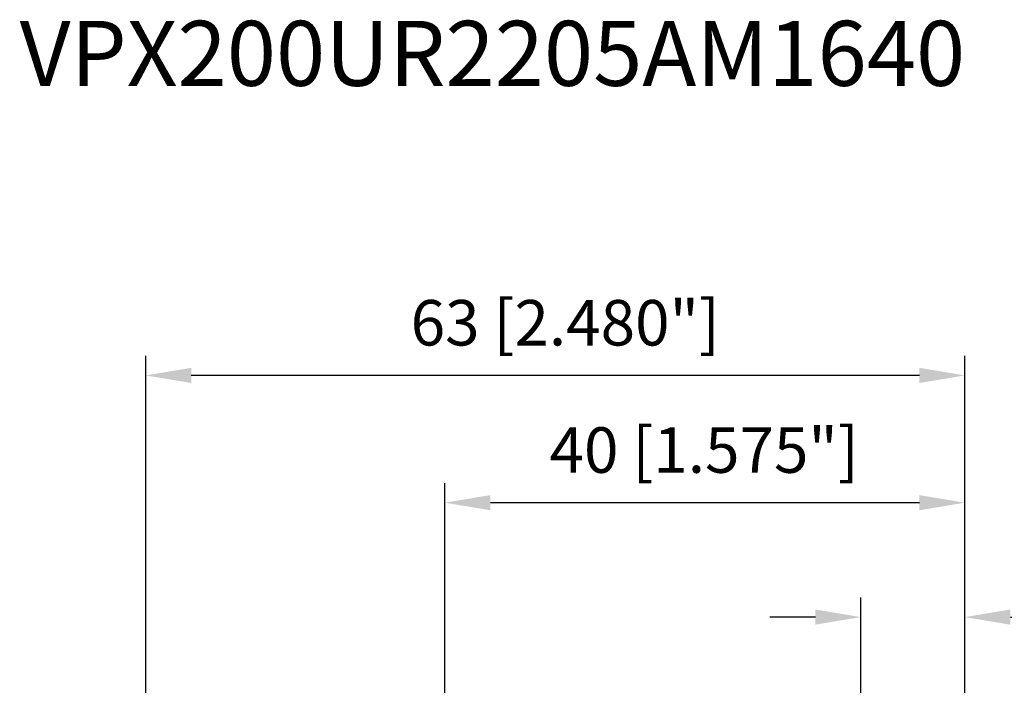
# Model space of a CAD drawing. Units: millimetres. Extents: x -49 to 90, y -29 to 95.
# Drawn here: x -33 to 43, y 44 to 95 of the extents above; entities that cross this region are included whole.
import ezdxf

# ---------------------------------------------------------------- set-up
doc = ezdxf.new("R2010")
doc.units = ezdxf.units.MM
for name, color, linetype, lineweight in [('2', 7, 'Continuous', 25), ('sk2', 7, 'Continuous', 25), ('sk6', 5, 'Continuous', 35)]:
    doc.layers.add(name, color=color, linetype=linetype, lineweight=lineweight)
doc.styles.add('simplex', font='txt.shx', dxfattribs={"height": 3.5})
doc.dimstyles.new('\\M+18352\\M+18373\\M+1815B - ISO-25', dxfattribs={"dimscale": 0, "dimtxt": 3.5, "dimasz": 3.5, "dimexe": 1.5, "dimexo": 0, "dimgap": 2.3, "dimtad": 1, "dimdsep": 46, "dimtxsty": 'simplex', "dimcen": 0.09, "dimclrd": 256, "dimclre": 256, "dimclrt": 256, "dimadec": 0, "dimazin": 0, "dimtfac": 1, "dimtofl": 0, "dimtmove": 0, "dimatfit": 3, "dimfxl": 1, "dimtolj": 1, "dimlwd": -1, "dimlwe": -1, "dimarcsym": 0})

# ---------------------------------------------------------------- blocks, each defined once
blk = doc.blocks.new('*D5')
at = {"layer": '2'}
for p, q in [((32, 16.056), (32, 50.346)), ((40, 15.119), (40, 50.346)), ((28.5, 48.846), (25, 48.846)), ((43.5, 48.846), (90.1, 48.846))]:
    blk.add_line(p, q, dxfattribs=at)
for points in [[(28.5, 49.429), (28.5, 48.263), (32, 48.846)], [(43.5, 49.429), (43.5, 48.263), (40, 48.846)]]:
    blk.add_solid(points, dxfattribs=at)
at = {"layer": 'Defpoints', "color": 0}
for p in [(32, 48.846), (32, 16.056), (40, 15.119)]:
    blk.add_point(p, dxfattribs=at)
at = {"layer": '2', "insert": (68.55, 52.896), "char_height": 3.5, "attachment_point": 5, "style": 'simplex'}
blk.add_mtext('\\A1;8 [.315"](MAX)', dxfattribs=at)
blk = doc.blocks.new('*D6')
at = {"layer": '2'}
for p, q in [((0, 13.95), (0, 59.145)), ((40, 15.119), (40, 59.145)), ((36.5, 57.645), (3.5, 57.645))]:
    blk.add_line(p, q, dxfattribs=at)
for points in [[(3.5, 58.229), (3.5, 57.062), (0, 57.645)], [(36.5, 58.229), (36.5, 57.062), (40, 57.645)]]:
    blk.add_solid(points, dxfattribs=at)
at = {"layer": 'Defpoints', "color": 0}
for p in [(0, 57.645), (40, 15.119), (0, 13.95)]:
    blk.add_point(p, dxfattribs=at)
at = {"layer": '2', "insert": (19.946, 61.695), "char_height": 3.5, "attachment_point": 5, "style": 'simplex'}
blk.add_mtext('\\A1;40 [1.575"]', dxfattribs=at)
blk = doc.blocks.new('*D7')
at = {"layer": 'Defpoints', "color": 0}
for p in [(-23, 67.437), (40, 15.119), (-23, 6)]:
    blk.add_point(p, dxfattribs=at)
at = {"layer": 'sk2'}
for p, q in [((-23, 6), (-23, 68.937)), ((40, 15.119), (40, 68.937)), ((36.5, 67.437), (-19.5, 67.437))]:
    blk.add_line(p, q, dxfattribs=at)
for points in [[(-19.5, 68.02), (-19.5, 66.853), (-23, 67.437)], [(36.5, 68.02), (36.5, 66.853), (40, 67.437)]]:
    blk.add_solid(points, dxfattribs=at)
at = {"layer": 'sk2', "insert": (9.264, 71.487), "char_height": 3.5, "attachment_point": 5, "style": 'simplex'}
blk.add_mtext('\\A1;63 [2.480"]', dxfattribs=at)

msp = doc.modelspace()

# ---------------------------------------------------------------- texts
at = {"layer": 'sk6', "insert": (-32.7076263, 94.71053604), "char_height": 5, "width": 70.0371254103, "attachment_point": 1, "line_spacing_factor": 0.9, "style": 'simplex'}
msp.add_mtext('VPX200UR2205AM1640', dxfattribs=at)

# ---------------------------------------------------------------- dimensions: what is measured, and where the dimension line sits
at = {"layer": '2'}
dim = msp.add_linear_dim(base=(0, 57.6453491146), p1=(40, 15.1191393035), p2=(0, 13.95), dimstyle='\\M+18352\\M+18373\\M+1815B - ISO-25', override={"dimscale": 1, "dimdec": 8}, dxfattribs=at)
dim.commit()
dim.dimension.update_dxf_attribs({"geometry": '*D6', "text_midpoint": (19.9460610318, 57.6453491146), "dimtype": 160})
dim = msp.add_linear_dim(base=(32, 48.8459152767), p1=(40, 15.1191393035), p2=(32, 16.0562591277), text='<>(MAX)', dimstyle='\\M+18352\\M+18373\\M+1815B - ISO-25', override={"dimscale": 1, "dimdec": 8}, dxfattribs=at)
dim.commit()
dim.dimension.update_dxf_attribs({"geometry": '*D5', "text_midpoint": (68.55, 48.8459152767), "dimtype": 160})
at = {"layer": 'sk2'}
dim = msp.add_linear_dim(base=(-23, 67.4365750348), p1=(40, 15.1191393035), p2=(-23, 6), dimstyle='\\M+18352\\M+18373\\M+1815B - ISO-25', override={"dimscale": 1, "dimdec": 8}, dxfattribs=at)
dim.commit()
dim.dimension.update_dxf_attribs({"geometry": '*D7', "text_midpoint": (9.2636437754, 67.4365750348), "dimtype": 160})

doc.saveas('drawing.dxf')
